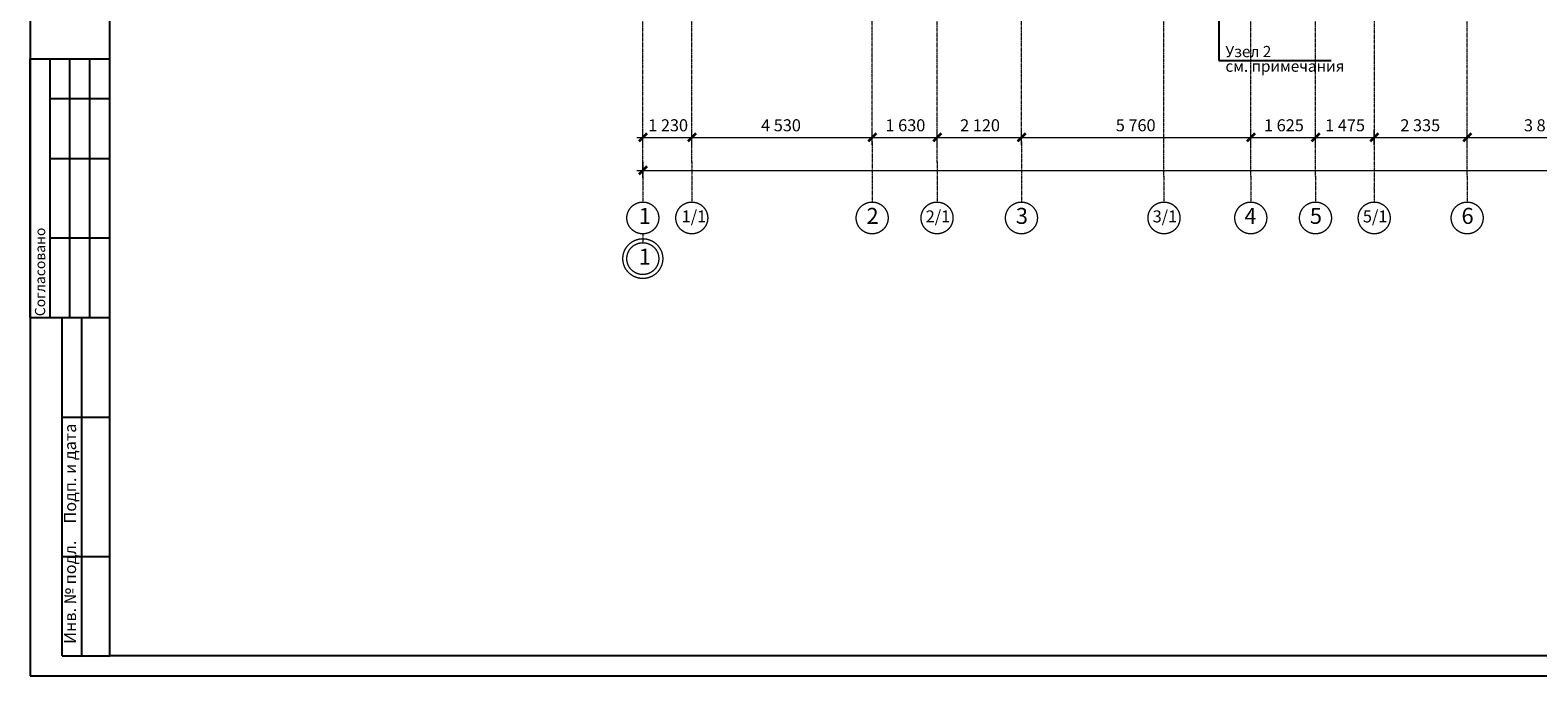
# Model space of a CAD drawing. Extents: x 0 to 84100, y 0 to 42094.
# Drawn here: x 0 to 37868, y 0 to 16221 of the extents above; entities that cross this region are included whole.
import ezdxf
from ezdxf.xclip import XClip

# ---------------------------------------------------------------- set-up
doc = ezdxf.new("R2010")
doc.units = 0
doc.header["$MEASUREMENT"] = 0
doc.header["$XCLIPFRAME"] = 0
doc.linetypes.add('Штрихштриховая', pattern=[1093.611073, 529.166651, -211.666656, 141.111112, -211.666656])
for name, color, linetype in [('ОСИ', 7, 'Continuous'), ('Размер - Общий', 7, 'Continuous'), ('Чертеж и рисунок', 7, 'Continuous')]:
    doc.layers.add(name, color=color, linetype=linetype)
doc.styles.get("Standard").update_dxf_attribs({"font": 'GOST_B.TTF'})
doc.styles.add('СГЕНЕРИР_СТИЛЬ_2', font='CS_Gost2304.shx')

# ---------------------------------------------------------------- blocks, each defined once
blk = doc.blocks.new('Чертеж_1_1', base_point=(302205, -4921))
at = {"color": 161, "linetype": 'Continuous', "lineweight": 25, "ltscale": 0.01, "true_color": 0x40a5ff}
for p, q in [((29857, 16845), (29857, 15456)), ((29857, 15456), (30022, 15456)), ((30022, 15456), (32681, 15456))]:
    blk.add_line(p, q, dxfattribs=at)
at = {"layer": 'ОСИ', "color": 1, "linetype": 'Штрихштриховая', "lineweight": 15, "ltscale": 0.01}
for p, q in [((15388, 12903), (15388, 34796)), ((21148, 13412), (21148, 34796)), ((24898, 13412), (24898, 34796)), ((30658, 12553), (30658, 34796)), ((33758, 34796), (33758, 12248)), ((36093, 12553), (36093, 34796)), ((28478, 12553), (28478, 34098)), ((32283, 12553), (32283, 34098)), ((16618, 12903), (16618, 33748)), ((22778, 12903), (22778, 33748)), ((21148, 13412), (21148, 11903)), ((24898, 13412), (24898, 11903)), ((15388, 12903), (15388, 11903)), ((16618, 12903), (16618, 11903)), ((22778, 12903), (22778, 11903)), ((28478, 12553), (28478, 11903)), ((30658, 12553), (30658, 11903)), ((32283, 12553), (32283, 11903)), ((36093, 12553), (36093, 11903)), ((33758, 12248), (33758, 12248)), ((33758, 12248), (33758, 11903)), ((15388, 11105), (15388, 10881)), ((15388, 11105), (15388, 10981))]:
    blk.add_line(p, q, dxfattribs=at)
at = {"layer": 'ОСИ', "color": 1, "linetype": 'Continuous', "lineweight": 15, "ltscale": 0.01}
for centre, radius in [((15388, 11503), 400), ((16618, 11503), 400), ((21148, 11503), 400), ((22778, 11503), 400), ((24898, 11503), 400), ((28478, 11503), 400), ((30658, 11503), 400), ((32283, 11503), 400), ((33758, 11503), 400), ((36093, 11503), 400), ((15388, 10481), 500), ((15388, 10481), 400)]:
    blk.add_circle(centre, radius, dxfattribs=at)
at = {"layer": 'ОСИ', "color": 1, "linetype": 'Штрихштриховая', "lineweight": 15, "ltscale": 0.01}
for p in [(21148, 13412), (21148, 13412), (24898, 13412), (24898, 13412), (15388, 12903), (15388, 12903), (16618, 12903), (16618, 12903), (22778, 12903), (22778, 12903), (28478, 12553), (28478, 12553), (30658, 12553), (30658, 12553), (32283, 12553), (32283, 12553), (36093, 12553), (36093, 12553), (33758, 12248), (15388, 11105), (15388, 11105), (15388, 10981), (15388, 10981), (15388, 10981), (15388, 10881), (15388, 10881), (15388, 10881)]:
    blk.add_point(p, dxfattribs=at)
at = {"layer": 'Размер - Общий', "color": 151, "linetype": 'Continuous', "lineweight": 20, "ltscale": 0.01, "true_color": 0x80c2ff}
for p, q in [((15388, 13340), (15388, 13715)), ((16618, 13340), (16618, 13715)), ((21148, 13340), (21148, 13715)), ((22778, 13340), (22778, 13715)), ((24898, 13340), (24898, 13715)), ((30658, 13340), (30658, 13715)), ((32283, 13340), (32283, 13715)), ((33758, 13340), (33758, 13715)), ((36093, 13340), (36093, 13715)), ((15238, 13527), (15388, 13527)), ((15388, 13527), (16618, 13527)), ((16618, 13527), (21148, 13527)), ((21148, 13527), (22778, 13527)), ((22778, 13527), (24898, 13527)), ((24898, 13527), (30658, 13527)), ((30658, 13527), (32283, 13527)), ((32283, 13527), (33758, 13527)), ((33758, 13527), (36093, 13527)), ((36093, 13527), (39903, 13527)), ((15388, 12511), (15388, 12886)), ((15238, 12698), (15388, 12698)), ((15388, 12698), (62703, 12698))]:
    blk.add_line(p, q, dxfattribs=at)
at = {"layer": 'Размер - Общий', "color": 161, "linetype": 'Continuous', "lineweight": 35, "ltscale": 0.01, "true_color": 0x40a5ff}
for p, q in [((15488, 13627), (15288, 13427)), ((16718, 13627), (16518, 13427)), ((21248, 13627), (21048, 13427)), ((22878, 13627), (22678, 13427)), ((24998, 13627), (24798, 13427)), ((30758, 13627), (30558, 13427)), ((32383, 13627), (32183, 13427)), ((33858, 13627), (33658, 13427)), ((36193, 13627), (35993, 13427)), ((15488, 12798), (15288, 12598))]:
    blk.add_line(p, q, dxfattribs=at)
at = {"linetype": 'Continuous', "insert": (30022, 15456), "char_height": 280}
for s, attachment_point in [('{Узел 2}', 7), ('{см. примечания}', 1)]:
    blk.add_mtext(s, dxfattribs=dict(at, attachment_point=attachment_point))
at = {"layer": 'ОСИ', "linetype": 'Continuous', "attachment_point": 4}
for s, insert, char_height in [('{1}', (15288, 11503), 400), ('{2}', (21007, 11503), 400), ('{3}', (24757, 11503), 400), ('{4}', (30499, 11503), 400), ('{5}', (32142, 11503), 400), ('{6}', (35952, 11503), 400), ('{1/1}', (16364, 11503), 300), ('{2/1}', (22493, 11503), 300), ('{3/1}', (28193, 11503), 300), ('{5/1}', (33473, 11503), 300), ('{1}', (15288, 10481), 400)]:
    blk.add_mtext(s, dxfattribs=dict(at, insert=insert, char_height=char_height))
at = {"layer": 'Размер - Общий', "color": 5, "linetype": 'Continuous', "lineweight": 35, "char_height": 300, "attachment_point": 7}
for s, insert in [('{1\xa0230}', (15523, 13587)), ('{4\xa0530}', (18358, 13587)), ('{1\xa0630}', (21483, 13587)), ('{2\xa0120}', (23358, 13587)), ('{5\xa0760}', (27267, 13587)), ('{1\xa0625}', (30990, 13587)), ('{1\xa0475}', (32526, 13587)), ('{2\xa0335}', (34414, 13587)), ('{3\xa0810}', (37518, 13587))]:
    blk.add_mtext(s, dxfattribs=dict(at, insert=insert))

msp = doc.modelspace()

# ---------------------------------------------------------------- linework, layer by layer
at = {"linetype": 'Continuous', "ltscale": 0.01}
for p, q in [((0, 42000), (0, 0)), ((2000, 500), (2000, 41500)), ((0, 14500), (0, 15500)), ((0, 15500), (500, 15500)), ((500, 15500), (1000, 15500)), ((500, 9000), (500, 15500)), ((1000, 15500), (1500, 15500)), ((1000, 9000), (1000, 15500)), ((1500, 15500), (2000, 15500)), ((1500, 9000), (1500, 15500)), ((0, 13000), (0, 14500)), ((500, 14500), (2000, 14500)), ((0, 11000), (0, 13000)), ((500, 13000), (2000, 13000)), ((0, 9000), (0, 11000)), ((500, 11000), (2000, 11000)), ((0, 9000), (2000, 9000)), ((800, 500), (800, 9000)), ((1300, 500), (1300, 9000)), ((800, 6500), (2000, 6500)), ((800, 3000), (2000, 3000)), ((800, 500), (2000, 500)), ((83600, 500), (2000, 500)), ((0, 0), (84100, 0))]:
    msp.add_line(p, q, dxfattribs=at)

# ---------------------------------------------------------------- block references
at = {"layer": 'Чертеж и рисунок', "color": 151, "linetype": 'Continuous', "lineweight": 20, "ltscale": 0.01, "true_color": 0x80c2ff}
ref = msp.add_blockref('Чертеж_1_1', (302205, -4921), dxfattribs=at)
XClip(ref).set_block_clipping_path([(62841.6935120581, 8294.8712874138), (62841.6935120581, 36500), (39190.0043099356, 36500), (39190.0043099356, 34796.4874990817), (11407.4897748113, 34796.4874990817), (11407.4897748113, 35681.942178085), (4736.1998399103, 35681.942178085), (4736.1998399103, 8294.8712874138)])

# ---------------------------------------------------------------- texts
at = {"linetype": 'Continuous', "insert": (458, 9035), "char_height": 257.18, "attachment_point": 7, "rotation": 90}
msp.add_mtext('{Согласовано}', dxfattribs=at)
at = {"linetype": 'Continuous', "char_height": 300, "attachment_point": 4, "rotation": 90, "style": 'СГЕНЕРИР_СТИЛЬ_2'}
for s, insert in [('{Подп. и дата}', (1043, 3827)), ('{Инв. № подл.}', (1042, 804))]:
    msp.add_mtext(s, dxfattribs=dict(at, insert=insert))

doc.saveas('drawing.dxf')
